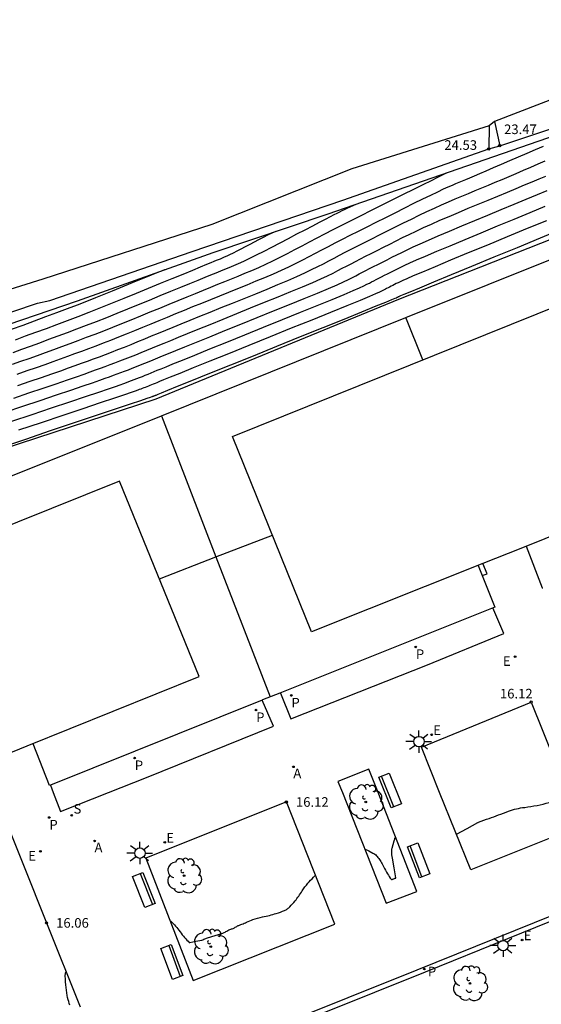
# Model space of a CAD drawing. Units: metres. Extents: x 579424 to 579846, y 4794737 to 4795173.
# Drawn here: x 579651 to 579687, y 4794776 to 4794843 of the extents above; entities that cross this region are included whole.
import ezdxf

# ---------------------------------------------------------------- set-up
doc = ezdxf.new("R2010")
doc.units = ezdxf.units.M
for name, color, linetype in [('020104', 34, 'Continuous'), ('020204', 9, 'Continuous'), ('020308', 9, 'Continuous'), ('060113', 4, 'Continuous'), ('060135', 9, 'Continuous'), ('070105', 6, 'Continuous'), ('070108', 9, 'Continuous'), ('070111', 6, 'Continuous'), ('070112', 6, 'Continuous'), ('090202', 1, 'Continuous'), ('100105', 3, 'Continuous'), ('100202', 3, 'Continuous'), ('110102', 9, 'Continuous'), ('200205', 4, 'Continuous'), ('200305', 4, 'Continuous'), ('210203', 4, 'Continuous'), ('210204', 9, 'Continuous'), ('210205', 4, 'Continuous'), ('210303', 4, 'Continuous'), ('210304', 9, 'Continuous'), ('210305', 4, 'Continuous'), ('220101', 1, 'Continuous'), ('220205', 1, 'Continuous'), ('220207', 9, 'Continuous'), ('220305', 1, 'Continuous'), ('220307', 9, 'Continuous'), ('250206', 9, 'Continuous')]:
    doc.layers.add(name, color=color, linetype=linetype)
doc.layers.add('020105', color=24, linetype='Continuous', lineweight=30)
doc.layers.add('080111', color=7, linetype='Continuous', lineweight=30)
doc.styles.add('ARIAL', font='ARIAL.TTF', dxfattribs={"height": 1})
doc.styles.add('ROMANS', font='romans__.ttf', dxfattribs={"height": 1})
doc.styles.add('SROMANS2', font='romans.shx', dxfattribs={"height": 0.65})

# ---------------------------------------------------------------- blocks, each defined once
blk = doc.blocks.new('REGALU')
blk.add_circle((0, 0), 0.055)
blk = doc.blocks.new('ABAS')
blk.add_circle((0, 0), 0.055)
blk = doc.blocks.new('FAROLA')
for p, q in [((0, 0.355), (0, 0.755)), ((-0.355, 0), (-0.895, 0)), ((-0.63, 0.51), (-0.255, 0.245)), ((0.605, 0.49), (0.276, 0.223)), ((0.355, 0), (0.855, 0)), ((-0.65, -0.52), (-0.255, -0.24)), ((0, -0.355), (0, -0.755)), ((0.585, -0.52), (0.256, -0.246))]:
    blk.add_line(p, q)
blk.add_circle((0, 0), 0.355)
blk = doc.blocks.new('REGELE')
blk.add_circle((0, 0), 0.055)
blk = doc.blocks.new('PLUVI2')
blk.add_circle((0, 0), 0.055)
blk = doc.blocks.new('ARBOL')
blk.add_circle((0, 0), 0.0587)
for centre, radius, start, end in [((-0.564, 0.381), 0.532, 92.28, 254.58), ((-0.28, 0.855), 0.3, 359.28777, 173.60777), ((0.097, 0.97), 0.21, 23.15651, 160.46651), ((0.438, 0.881), 0.24, 301.57804, 139.32804), ((0.656, 0.288), 0.443, 319.85562, 114.76562), ((-0.091, 0.321), 0.12, 119.14, 310.56), ((0.819, -0.249), 0.383, 235.52754, 62.02753), ((-0.556, -0.339), 0.555, 142.64, 266.54), ((-0.039, -0.384), 0.21, 189.64, 323.88), ((0.299, -0.624), 0.532, 224.67, 0.24), ((-0.301, -0.676), 0.45, 213.78, 295.32)]:
    blk.add_arc(centre, radius, start, end)
blk = doc.blocks.new('SANEA')
blk.add_circle((0, 0), 0.055)
blk = doc.blocks.new('PLUVI3')
blk.add_circle((0, 0), 0.055)
blk = doc.blocks.new('COTAPU')
blk.add_circle((0, 0), 0.075)
blk = doc.blocks.new('BANCO')
blk.add_line((1.125, 0.1875), (-1.125, 0.1875))
blk.add_lwpolyline([(1.125, 0.75), (1.125, 0), (-1.125, 0), (-1.125, 0.75)], close=True)

msp = doc.modelspace()

# ---------------------------------------------------------------- linework, layer by layer
at = {"layer": '020104'}
for points, elevation in [([(579686.704, 4794834.062), (579686.162, 4794833.827), (579685.593, 4794833.581), (579685.011, 4794833.329), (579684.429, 4794833.078), (579683.861, 4794832.833), (579683.322, 4794832.601), (579682.828, 4794832.388), (579682.391, 4794832.202), (579682.023, 4794832.045), (579681.714, 4794831.915), (579681.449, 4794831.804), (579681.212, 4794831.705), (579680.991, 4794831.614), (579680.768, 4794831.522), (579680.529, 4794831.42), (579680.256, 4794831.3), (579679.931, 4794831.152), (579679.538, 4794830.967), (579679.064, 4794830.738), (579678.523, 4794830.473), (579677.93, 4794830.179), (579677.302, 4794829.867), (579676.658, 4794829.545), (579676.012, 4794829.223), (579675.375, 4794828.904), (579674.755, 4794828.594), (579674.161, 4794828.294), (579673.601, 4794828.011), (579673.082, 4794827.745), (579672.598, 4794827.495), (579672.139, 4794827.257), (579671.698, 4794827.026), (579671.266, 4794826.799), (579670.833, 4794826.573), (579670.393, 4794826.346), (579669.938, 4794826.116), (579669.461, 4794825.884), (579668.952, 4794825.648), (579668.409, 4794825.407), (579667.835, 4794825.162), (579667.239, 4794824.914), (579666.627, 4794824.664), (579666.008, 4794824.413), (579665.388, 4794824.162), (579664.771, 4794823.912), (579664.158, 4794823.663), (579663.554, 4794823.418), (579662.959, 4794823.176), (579662.376, 4794822.938), (579661.804, 4794822.704), (579661.239, 4794822.472), (579660.679, 4794822.242), (579660.121, 4794822.013), (579659.565, 4794821.785), (579659.011, 4794821.558), (579658.465, 4794821.336), (579657.928, 4794821.121), (579657.404, 4794820.914), (579656.895, 4794820.717), (579656.399, 4794820.529), (579655.913, 4794820.347), (579655.434, 4794820.169), (579654.958, 4794819.994), (579654.48, 4794819.819), (579653.992, 4794819.64), (579653.483, 4794819.456), (579652.942, 4794819.263), (579652.358, 4794819.058), (579651.725, 4794818.839), (579651.05, 4794818.608)], 20.5), ([(579680.174, 4794832.261), (579680.154, 4794832.252), (579680.046, 4794832.2), (579679.852, 4794832.104), (579679.544, 4794831.952), (579679.105, 4794831.733), (579678.552, 4794831.457), (579677.913, 4794831.139), (579677.218, 4794830.792), (579676.495, 4794830.431), (579675.768, 4794830.068), (579675.051, 4794829.71), (579674.351, 4794829.359), (579673.679, 4794829.02), (579673.043, 4794828.698), (579672.45, 4794828.394), (579671.893, 4794828.107), (579671.364, 4794827.831), (579670.852, 4794827.564), (579670.35, 4794827.301), (579669.849, 4794827.038), (579669.351, 4794826.779), (579668.856, 4794826.527), (579668.366, 4794826.283), (579667.884, 4794826.052), (579667.41, 4794825.836), (579666.943, 4794825.632), (579666.482, 4794825.438), (579666.024, 4794825.25), (579665.568, 4794825.065), (579665.112, 4794824.88), (579664.647, 4794824.692), (579664.168, 4794824.497), (579663.665, 4794824.293), (579663.132, 4794824.076), (579662.564, 4794823.843), (579661.966, 4794823.598), (579661.344, 4794823.343), (579660.708, 4794823.082), (579660.063, 4794822.817), (579659.418, 4794822.553), (579658.777, 4794822.29), (579658.144, 4794822.033), (579657.522, 4794821.783), (579656.914, 4794821.544), (579656.325, 4794821.315), (579655.75, 4794821.097), (579655.187, 4794820.887), (579654.632, 4794820.681), (579654.08, 4794820.478), (579653.528, 4794820.275), (579652.976, 4794820.073), (579652.421, 4794819.871), (579651.862, 4794819.67), (579651.298, 4794819.47), (579650.729, 4794819.272)], 21), ([(579650.848, 4794817.006), (579651.873, 4794817.35), (579652.839, 4794817.676), (579653.717, 4794817.973), (579654.478, 4794818.233), (579655.101, 4794818.448), (579655.607, 4794818.626), (579656.025, 4794818.775), (579656.384, 4794818.906), (579656.713, 4794819.027), (579657.038, 4794819.146), (579657.365, 4794819.268), (579657.697, 4794819.392), (579658.035, 4794819.52), (579658.382, 4794819.654), (579658.74, 4794819.796), (579659.106, 4794819.943), (579659.479, 4794820.094), (579659.857, 4794820.249), (579660.237, 4794820.404), (579660.621, 4794820.562), (579661.027, 4794820.729), (579661.48, 4794820.914), (579662, 4794821.127), (579662.612, 4794821.376), (579663.331, 4794821.667), (579664.14, 4794821.996), (579665.018, 4794822.351), (579665.942, 4794822.725), (579666.888, 4794823.108), (579667.834, 4794823.492), (579668.753, 4794823.865), (579669.62, 4794824.221), (579670.408, 4794824.548), (579671.09, 4794824.839), (579671.649, 4794825.086), (579672.104, 4794825.296), (579672.479, 4794825.478), (579672.801, 4794825.642), (579673.097, 4794825.797), (579673.39, 4794825.95), (579673.688, 4794826.106), (579673.999, 4794826.268), (579674.326, 4794826.437), (579674.678, 4794826.616), (579675.056, 4794826.808), (579675.458, 4794827.011), (579675.877, 4794827.221), (579676.309, 4794827.437), (579676.746, 4794827.655), (579677.185, 4794827.874), (579677.634, 4794828.095), (579678.102, 4794828.321), (579678.598, 4794828.555), (579679.132, 4794828.798), (579679.71, 4794829.052), (579680.326, 4794829.316), (579680.969, 4794829.586), (579681.632, 4794829.862), (579682.304, 4794830.14), (579682.976, 4794830.418), (579683.637, 4794830.692), (579684.277, 4794830.957), (579684.884, 4794831.21), (579685.449, 4794831.446), (579685.962, 4794831.663), (579686.433, 4794831.863), (579686.872, 4794832.051)], 19.5), ([(579650.253, 4794816.04), (579651.465, 4794816.447), (579652.638, 4794816.841), (579653.734, 4794817.21), (579654.713, 4794817.54), (579655.538, 4794817.82), (579656.181, 4794818.041), (579656.669, 4794818.211), (579657.041, 4794818.343), (579657.335, 4794818.449), (579657.591, 4794818.543), (579657.84, 4794818.635), (579658.091, 4794818.728), (579658.346, 4794818.823), (579658.605, 4794818.922), (579658.872, 4794819.025), (579659.146, 4794819.133), (579659.427, 4794819.246), (579659.713, 4794819.362), (579660.003, 4794819.481), (579660.294, 4794819.6), (579660.592, 4794819.722), (579660.922, 4794819.857), (579661.318, 4794820.019), (579661.812, 4794820.221), (579662.439, 4794820.475), (579663.219, 4794820.792), (579664.131, 4794821.162), (579665.142, 4794821.571), (579666.218, 4794822.007), (579667.328, 4794822.456), (579668.437, 4794822.905), (579669.51, 4794823.341), (579670.512, 4794823.75), (579671.407, 4794824.119), (579672.159, 4794824.434), (579672.744, 4794824.687), (579673.186, 4794824.886), (579673.521, 4794825.045), (579673.785, 4794825.177), (579674.013, 4794825.295), (579674.236, 4794825.412), (579674.463, 4794825.531), (579674.699, 4794825.654), (579674.948, 4794825.783), (579675.216, 4794825.919), (579675.504, 4794826.065), (579675.81, 4794826.219), (579676.129, 4794826.379), (579676.457, 4794826.543), (579676.79, 4794826.71), (579677.127, 4794826.877), (579677.487, 4794827.053), (579677.892, 4794827.246), (579678.365, 4794827.463), (579678.929, 4794827.713), (579679.599, 4794828.002), (579680.36, 4794828.323), (579681.19, 4794828.67), (579682.064, 4794829.032), (579682.961, 4794829.403), (579683.858, 4794829.774), (579684.732, 4794830.136), (579685.558, 4794830.478), (579686.315, 4794830.792), (579686.977, 4794831.068)], 19), ([(579650.712, 4794815.428), (579652.082, 4794815.888), (579653.404, 4794816.331), (579654.629, 4794816.743), (579655.71, 4794817.108), (579656.598, 4794817.408), (579657.261, 4794817.634), (579657.731, 4794817.796), (579658.058, 4794817.91), (579658.287, 4794817.993), (579658.469, 4794818.059), (579658.642, 4794818.123), (579658.817, 4794818.188), (579658.995, 4794818.254), (579659.175, 4794818.323), (579659.361, 4794818.395), (579659.552, 4794818.47), (579659.748, 4794818.549), (579659.947, 4794818.63), (579660.149, 4794818.713), (579660.352, 4794818.796), (579660.563, 4794818.882), (579660.816, 4794818.986), (579661.156, 4794819.125), (579661.624, 4794819.315), (579662.265, 4794819.575), (579663.108, 4794819.917), (579664.122, 4794820.328), (579665.265, 4794820.791), (579666.495, 4794821.289), (579667.768, 4794821.804), (579669.04, 4794822.319), (579670.267, 4794822.817), (579671.404, 4794823.28), (579672.406, 4794823.69), (579673.228, 4794824.03), (579673.838, 4794824.288), (579674.269, 4794824.476), (579674.564, 4794824.611), (579674.769, 4794824.711), (579674.929, 4794824.794), (579675.082, 4794824.874), (579675.237, 4794824.956), (579675.399, 4794825.04), (579675.571, 4794825.128), (579675.754, 4794825.222), (579675.951, 4794825.322), (579676.161, 4794825.428), (579676.38, 4794825.538), (579676.605, 4794825.65), (579676.834, 4794825.764), (579677.068, 4794825.881), (579677.339, 4794826.011), (579677.682, 4794826.17), (579678.132, 4794826.371), (579678.727, 4794826.628), (579679.489, 4794826.952), (579680.395, 4794827.331), (579681.41, 4794827.753), (579682.496, 4794828.203), (579683.618, 4794828.667), (579684.74, 4794829.131), (579685.826, 4794829.58), (579686.84, 4794829.999)], 18.5), ([(579674.074, 4794830.155), (579673.862, 4794830.063), (579673.607, 4794829.948), (579673.4, 4794829.851), (579673.226, 4794829.766), (579673.067, 4794829.688), (579672.908, 4794829.608), (579672.733, 4794829.52), (579672.524, 4794829.414), (579672.266, 4794829.282), (579671.941, 4794829.114), (579671.539, 4794828.904), (579671.071, 4794828.66), (579670.553, 4794828.389), (579670.002, 4794828.1), (579669.434, 4794827.802), (579668.866, 4794827.504), (579668.308, 4794827.213), (579667.773, 4794826.937), (579667.272, 4794826.682), (579666.815, 4794826.457), (579666.41, 4794826.265), (579666.051, 4794826.103), (579665.725, 4794825.962), (579665.421, 4794825.836), (579665.128, 4794825.717), (579664.835, 4794825.598), (579664.524, 4794825.472), (579664.177, 4794825.331), (579663.777, 4794825.168), (579663.306, 4794824.976), (579662.752, 4794824.749), (579662.128, 4794824.493), (579661.45, 4794824.215), (579660.737, 4794823.922), (579660.006, 4794823.622), (579659.272, 4794823.321), (579658.543, 4794823.022), (579657.823, 4794822.73), (579657.116, 4794822.446), (579656.425, 4794822.173), (579655.755, 4794821.914), (579655.102, 4794821.666), (579654.461, 4794821.426), (579653.83, 4794821.192), (579653.202, 4794820.961), (579652.577, 4794820.731), (579651.959, 4794820.505), (579651.359, 4794820.286), (579650.782, 4794820.077)], 21.5), ([(579686.921, 4794829.024), (579685.622, 4794828.487), (579684.275, 4794827.93), (579682.928, 4794827.373), (579681.63, 4794826.836), (579680.43, 4794826.339), (579679.379, 4794825.901), (579678.524, 4794825.544), (579677.899, 4794825.279), (579677.471, 4794825.094), (579677.191, 4794824.969), (579677.01, 4794824.884), (579676.878, 4794824.819), (579676.754, 4794824.757), (579676.632, 4794824.696), (579676.513, 4794824.637), (579676.399, 4794824.579), (579676.292, 4794824.525), (579676.193, 4794824.474), (579676.1, 4794824.426), (579676.012, 4794824.381), (579675.927, 4794824.336), (579675.845, 4794824.293), (579675.753, 4794824.246), (579675.607, 4794824.177), (579675.352, 4794824.065), (579674.933, 4794823.889), (579674.296, 4794823.625), (579673.406, 4794823.26), (579672.297, 4794822.809), (579671.025, 4794822.293), (579669.643, 4794821.733), (579668.208, 4794821.152), (579666.772, 4794820.57), (579665.389, 4794820.011), (579664.113, 4794819.494), (579662.996, 4794819.042), (579662.092, 4794818.675), (579661.436, 4794818.41), (579660.994, 4794818.23), (579660.71, 4794818.115), (579660.534, 4794818.042), (579660.41, 4794817.992), (579660.295, 4794817.945), (579660.181, 4794817.898), (579660.069, 4794817.852), (579659.958, 4794817.808), (579659.85, 4794817.765), (579659.746, 4794817.725), (579659.643, 4794817.686), (579659.543, 4794817.648), (579659.445, 4794817.612), (579659.347, 4794817.576), (579659.239, 4794817.536), (579659.074, 4794817.478), (579658.794, 4794817.381), (579658.341, 4794817.227), (579657.657, 4794816.996), (579656.706, 4794816.675), (579655.524, 4794816.277), (579654.169, 4794815.822), (579652.699, 4794815.329), (579651.172, 4794814.816)], 18), ([(579668.594, 4794828.294), (579668.332, 4794828.175), (579668.032, 4794828.033), (579667.731, 4794827.884), (579667.43, 4794827.73), (579667.128, 4794827.574), (579666.826, 4794827.416), (579666.526, 4794827.258), (579666.232, 4794827.105), (579665.953, 4794826.96), (579665.694, 4794826.828), (579665.464, 4794826.714), (579665.267, 4794826.619), (579665.098, 4794826.542), (579664.95, 4794826.477), (579664.816, 4794826.421), (579664.689, 4794826.37), (579664.558, 4794826.317), (579664.4, 4794826.252), (579664.186, 4794826.165), (579663.888, 4794826.044), (579663.479, 4794825.876), (579662.94, 4794825.655), (579662.29, 4794825.388), (579661.555, 4794825.086), (579660.766, 4794824.762), (579659.948, 4794824.426), (579659.126, 4794824.089), (579658.309, 4794823.755), (579657.502, 4794823.427), (579656.709, 4794823.109), (579655.936, 4794822.803), (579655.185, 4794822.512), (579654.453, 4794822.234), (579653.735, 4794821.966), (579653.027, 4794821.704), (579652.324, 4794821.445), (579651.625, 4794821.188), (579650.943, 4794820.937)], 22), ([(579654.648, 4794775.855), (579654.605, 4794775.974), (579654.564, 4794776.097), (579654.525, 4794776.226), (579654.489, 4794776.365), (579654.457, 4794776.515), (579654.429, 4794776.681), (579654.406, 4794776.859), (579654.386, 4794777.046), (579654.368, 4794777.239), (579654.351, 4794777.436), (579654.336, 4794777.632), (579654.332, 4794777.826), (579654.351, 4794778.012), (579654.385, 4794778.126)], 16)]:
    msp.add_lwpolyline(points, dxfattribs=dict(at, elevation=elevation))
for points in [[(579680.824, 4794787.442), (579681.547, 4794787.836), (579682.27, 4794788.231, -0.040486), (579682.329, 4794788.257, 0.003415), (579683.049, 4794788.515, 0.000796), (579683.672, 4794788.744, -0.000715), (579684.364, 4794788.999, -0.057469), (579685.452, 4794789.262, 0.037939), (579687.112, 4794789.594, 0.019807), (579688.17, 4794789.937, 0.074359), (579688.431, 4794790.08, 0.019275)], [(579674.61, 4794786.453), (579674.888, 4794786.307), (579675.166, 4794786.162, -0.037332), (579675.289, 4794786.086, -0.031134), (579675.421, 4794785.975, -0.044133), (579675.513, 4794785.872, -0.01798), (579675.706, 4794785.592, -0.028476), (579675.895, 4794785.253, 0.019411), (579676.164, 4794784.751, 0.027025), (579676.408, 4794784.383, 0.288233), (579676.45, 4794784.367, 0.03605), (579676.481, 4794784.375, 0.027023), (579676.522, 4794784.392, 0.015664), (579676.589, 4794784.426, -0.015429), (579676.658, 4794784.462, -0.13436), (579676.717, 4794784.472, 0.495596), (579676.73, 4794784.487), (579676.61, 4794785.154), (579676.489, 4794785.821, -0.037332), (579676.441, 4794786.279, -0.076098), (579676.469, 4794786.504), (579676.538, 4794786.748), (579676.606, 4794786.991, -0.037332), (579676.69, 4794787.221, -0.558957), (579676.711, 4794787.224)], [(579661.439, 4794781.552, -0.263333), (579661.485, 4794781.541, -0.02563), (579661.798, 4794781.212, -0.018309), (579662.103, 4794780.829, 0.017804), (579662.416, 4794780.435, 0.026115), (579662.727, 4794780.106, 0.248205), (579662.775, 4794780.093), (579663.176, 4794780.18), (579663.576, 4794780.266, 0.06021), (579663.724, 4794780.318, -0.03679), (579663.962, 4794780.413), (579664.479, 4794780.577), (579664.996, 4794780.741, 0.064569), (579665.205, 4794780.838, -0.046968), (579665.487, 4794780.982, -0.015961), (579665.598, 4794781.021, 0.018293), (579665.694, 4794781.056, 0.052478), (579665.897, 4794781.165, -0.056986), (579666.084, 4794781.263, -0.008974), (579666.17, 4794781.294, 0.006353), (579666.292, 4794781.338, 0.016888), (579666.611, 4794781.47, -0.012393), (579667.044, 4794781.653, -0.050379), (579667.691, 4794781.836, 0.0351), (579668.627, 4794782.07, 0.02048), (579669.182, 4794782.276, 0.053457), (579669.381, 4794782.386, 0.048232), (579669.549, 4794782.529, 0.020468), (579669.895, 4794782.918, 0.033032), (579670.379, 4794783.597, -0.04251), (579670.766, 4794784.118, -0.010983), (579671.141, 4794784.524, -0.032107), (579671.281, 4794784.652)]]:
    msp.add_lwpolyline(points, format="xyb", dxfattribs=at)
at = {"layer": '020105'}
for points, elevation in [([(579651.107, 4794817.86), (579651.944, 4794818.142), (579652.721, 4794818.406), (579653.418, 4794818.645), (579654.022, 4794818.855), (579654.545, 4794819.041), (579655.008, 4794819.208), (579655.432, 4794819.362), (579655.835, 4794819.51), (579656.236, 4794819.658), (579656.639, 4794819.807), (579657.048, 4794819.96), (579657.465, 4794820.119), (579657.893, 4794820.284), (579658.334, 4794820.458), (579658.786, 4794820.64), (579659.245, 4794820.826), (579659.711, 4794821.017), (579660.179, 4794821.209), (579660.65, 4794821.402), (579661.133, 4794821.6), (579661.642, 4794821.809), (579662.188, 4794822.032), (579662.786, 4794822.276), (579663.442, 4794822.543), (579664.149, 4794822.83), (579664.894, 4794823.132), (579665.665, 4794823.444), (579666.448, 4794823.761), (579667.231, 4794824.078), (579667.996, 4794824.39), (579668.728, 4794824.691), (579669.408, 4794824.978), (579670.021, 4794825.243), (579670.555, 4794825.485), (579671.021, 4794825.706), (579671.436, 4794825.912), (579671.817, 4794826.108), (579672.181, 4794826.298), (579672.544, 4794826.488), (579672.914, 4794826.682), (579673.298, 4794826.881), (579673.704, 4794827.091), (579674.139, 4794827.314), (579674.608, 4794827.551), (579675.106, 4794827.802), (579675.626, 4794828.063), (579676.16, 4794828.33), (579676.702, 4794828.6), (579677.244, 4794828.87), (579677.782, 4794829.137), (579678.312, 4794829.397), (579678.831, 4794829.647), (579679.335, 4794829.882), (579679.82, 4794830.102), (579680.291, 4794830.308), (579680.749, 4794830.503), (579681.2, 4794830.692), (579681.647, 4794830.877), (579682.094, 4794831.062), (579682.543, 4794831.248), (579682.996, 4794831.436), (579683.454, 4794831.628), (579683.92, 4794831.824), (579684.395, 4794832.026), (579684.878, 4794832.232), (579685.366, 4794832.442), (579685.859, 4794832.654), (579686.353, 4794832.867), (579686.849, 4794833.082)], 20), ([(579688.015, 4794828.468), (579686.504, 4794827.843), (579684.932, 4794827.193), (579683.36, 4794826.543), (579681.85, 4794825.919), (579680.465, 4794825.347), (579679.268, 4794824.851), (579678.321, 4794824.459), (579677.666, 4794824.187), (579677.261, 4794824.019), (579677.044, 4794823.927), (579676.951, 4794823.888), (579676.922, 4794823.874), (579676.902, 4794823.864), (579676.883, 4794823.855), (579676.865, 4794823.845), (579676.847, 4794823.836), (579676.83, 4794823.828), (579676.815, 4794823.82), (579676.8, 4794823.812), (579676.786, 4794823.805), (579676.773, 4794823.798), (579676.76, 4794823.792), (579676.737, 4794823.781), (579676.649, 4794823.744), (579676.434, 4794823.655), (579676.027, 4794823.489), (579675.365, 4794823.22), (579674.405, 4794822.831), (579673.189, 4794822.338), (579671.782, 4794821.768), (579670.247, 4794821.147), (579668.647, 4794820.5), (579667.048, 4794819.852), (579665.513, 4794819.23), (579664.104, 4794818.66), (579662.884, 4794818.166), (579661.919, 4794817.775), (579661.248, 4794817.504), (579660.832, 4794817.335), (579660.605, 4794817.243), (579660.505, 4794817.202), (579660.468, 4794817.187), (579660.442, 4794817.177), (579660.415, 4794817.166), (579660.39, 4794817.155), (579660.364, 4794817.145), (579660.34, 4794817.135), (579660.316, 4794817.126), (579660.292, 4794817.117), (579660.269, 4794817.109), (579660.247, 4794817.1), (579660.224, 4794817.092), (579660.191, 4794817.08), (579660.09, 4794817.046), (579659.856, 4794816.966), (579659.42, 4794816.82), (579658.717, 4794816.583), (579657.702, 4794816.242), (579656.418, 4794815.811), (579654.934, 4794815.313), (579653.316, 4794814.77), (579651.631, 4794814.204), (579649.946, 4794813.638)], 17.5), ([(579661.074, 4794825.699), (579661.042, 4794825.687), (579660.608, 4794825.516), (579660.141, 4794825.328), (579659.643, 4794825.127), (579659.124, 4794824.915), (579658.59, 4794824.696), (579658.049, 4794824.474), (579657.504, 4794824.251), (579656.951, 4794824.025), (579656.379, 4794823.794), (579655.778, 4794823.555), (579655.14, 4794823.307), (579654.457, 4794823.046), (579653.738, 4794822.776), (579652.99, 4794822.498), (579652.223, 4794822.214), (579651.447, 4794821.929), (579650.673, 4794821.644)], 22.5)]:
    msp.add_lwpolyline(points, dxfattribs=dict(at, elevation=elevation))
at = {"layer": '060113'}
msp.add_polyline3d([(579657.625, 4794770.052, 15.848), (579668.82, 4794774.497, 15.805), (579678.169, 4794778.253, 15.827), (579688.805, 4794782.539, 15.84), (579699.676, 4794786.906, 15.808), (579708.049, 4794790.265, 15.784), (579711.644, 4794791.707, 15.775), (579720.51, 4794795.245, 15.761), (579727.196, 4794797.911, 15.886), (579728.941, 4794798.387, 15.917), (579730.363, 4794798.579, 15.967), (579731.964, 4794798.513, 16.005), (579733.369, 4794798.264, 16.041), (579735.645, 4794797.475, 16.088), (579743.431, 4794794.149, 15.979)], dxfattribs=at)
at = {"layer": '060135'}
msp.add_polyline3d([(579649.872, 4794789.37, 16.251), (579653.062, 4794781.43, 16.064), (579655.336, 4794775.749, 15.944)], dxfattribs=at)
at = {"layer": '070105'}
for points in [[(579685.556, 4794806.956, 16.448), (579686.637, 4794804.13, 16.341), (579686.688, 4794804.151, 16.34)], [(579682.573, 4794804.968, 16.424), (579683.422, 4794802.836, 16.347), (579668.865, 4794796.997, 16.222), (579667.683, 4794796.541, 16.232), (579667.665, 4794796.534, 16.232)], [(579667.665, 4794796.534, 16.232), (579653.327, 4794790.769, 16.324)], [(579653.327, 4794790.769, 16.324), (579653.268, 4794790.745, 16.325), (579652.151, 4794793.574, 16.431)]]:
    msp.add_polyline3d(points, dxfattribs=at)
at = {"layer": '070108'}
for points in [[(579677.402, 4794822.455, 17.229), (579694.233, 4794829.228, 17.225)], [(579660.849, 4794815.792, 17.233), (579677.402, 4794822.455, 17.229)], [(579678.553, 4794819.595, 17.2), (579677.402, 4794822.455, 17.23)], [(579644.062, 4794809.092, 17.256), (579660.849, 4794815.792, 17.233)], [(579660.849, 4794815.792, 17.233), (579664.541, 4794806.233, 16.729)], [(579664.541, 4794806.233, 17.2), (579668.366, 4794807.71, 17.2)], [(579660.703, 4794804.75, 17.2), (579664.541, 4794806.233, 17.2)], [(579664.541, 4794806.233, 16.729), (579668.206, 4794796.743, 16.23)]]:
    msp.add_polyline3d(points, dxfattribs=at)
at = {"layer": '070111'}
msp.add_polyline3d([(579600.872, 4794819.974, 31.355), (579600.413, 4794819.726, 29.709), (579599.917, 4794818.634, 29.894), (579603.684, 4794816.469, 29.448), (579606.507, 4794815.213, 28.926), (579608.272, 4794814.483, 28.578), (579608.943, 4794814.335, 28.335), (579612.715, 4794813.156, 26.692), (579616.156, 4794812.363, 24.981), (579618.928, 4794812.351, 24.462), (579623.125, 4794812.866, 23.559), (579630.76, 4794815.078, 22.933), (579638.223, 4794817.675, 22.93), (579646.735, 4794820.724, 22.827), (579655.15, 4794823.59, 22.685), (579664.353, 4794826.867, 22.381), (579672.132, 4794829.485, 21.636), (579680.357, 4794832.325, 20.982), (579687.598, 4794834.84, 20.689)], dxfattribs=at)
at = {"layer": '070112'}
for points in [[(579732.924, 4794850.883, 19.94), (579731.75, 4794852.647, 19.919), (579727.831, 4794851.436, 20.264), (579719.803, 4794848.544, 21.366), (579712.217, 4794845.984, 22.291), (579703.901, 4794842.736, 22.623), (579694.7, 4794839.797, 22.927), (579688.155, 4794837.57, 23.354), (579683.414, 4794835.748, 23.41)], [(579683.758, 4794834.109, 23.468), (579693.119, 4794837.223, 23.082), (579701.727, 4794840.206, 22.775), (579711.104, 4794843.552, 22.518), (579722.297, 4794847.289, 21.189), (579732.924, 4794850.883, 19.94)], [(579683.037, 4794835.446, 24.436), (579673.747, 4794832.528, 24.631), (579664.26, 4794828.766, 25.124), (579652.81, 4794825.066, 25.553), (579644.865, 4794822.579, 27.066), (579635.597, 4794819.134, 27.634), (579628.616, 4794816.701, 28.003), (579624.337, 4794815.401, 28.379), (579622.216, 4794814.653, 28.668), (579617.195, 4794814.615, 29.069), (579612.222, 4794815.558, 30.418), (579609.075, 4794816.209, 31.108)], [(579683.037, 4794835.446, 24.436), (579683.015, 4794833.89, 24.528)], [(579683.414, 4794835.748, 23.41), (579683.037, 4794835.446, 24.436)], [(579683.414, 4794835.748, 23.41), (579683.758, 4794834.109, 23.468)], [(579608.525, 4794814.844, 31.181), (579612.733, 4794813.719, 30.164), (579617.193, 4794813.17, 29.29), (579622.023, 4794813.491, 28.802), (579627.278, 4794814.662, 28.29), (579634.257, 4794817.111, 27.836), (579643.876, 4794820.533, 27.203), (579652.442, 4794823.434, 26.66), (579653.279, 4794823.625, 25.662), (579662.923, 4794826.932, 25.239), (579673.133, 4794830.416, 24.824), (579683.015, 4794833.89, 24.528)], [(579683.015, 4794833.89, 24.528), (579683.758, 4794834.109, 23.468)]]:
    msp.add_polyline3d(points, dxfattribs=at)
at = {"layer": '080111'}
for points in [[(579685.194, 4794806.81, 16.442), (579682.617, 4794805.782, 16.439), (579671.011, 4794801.157, 16.439), (579665.666, 4794814.4, 17.2), (579691.392, 4794824.762, 17.2), (579696.795, 4794811.489, 16.442)], [(579632.529, 4794801.141, 17.2), (579637.661, 4794787.782, 16.766), (579643.883, 4794790.267, 16.776), (579649.237, 4794792.404, 16.412), (579651.752, 4794793.429, 16.425), (579663.399, 4794798.133, 16.425), (579658.007, 4794811.368, 17.2)]]:
    msp.add_polyline3d(points, close=True, dxfattribs=at)
at = {"layer": '100105'}
for points in [[(579627.581, 4794802.542, 17.206), (579627.365, 4794803.686, 17.244), (579643.117, 4794811.272, 17.452), (579660.485, 4794816.948, 17.352), (579676.93, 4794823.699, 17.408), (579693.711, 4794830.335, 17.259), (579697.359, 4794830.449, 17.24), (579710.96, 4794836.153, 17.306), (579719.727, 4794839.483, 17.309), (579728.084, 4794842.91, 17.305), (579732.22, 4794844.902, 17.485), (579735.569, 4794846.501, 18.386), (579736.304, 4794846.762, 18.407), (579736.526, 4794846.891, 18.546)], [(579668.903, 4794797.011, 16.22), (579669.608, 4794795.252, 16.201), (579678.861, 4794798.917, 16.227), (579684.047, 4794801.043, 16.218), (579683.302, 4794802.788, 16.322)], [(579657.625, 4794770.052, 15.848), (579657.878, 4794769.969, 15.836), (579657.962, 4794769.801, 15.832), (579668.43, 4794773.97, 15.81), (579678.729, 4794778.102, 15.824), (579689.886, 4794782.628, 15.838), (579699.773, 4794786.567, 15.815), (579708.979, 4794790.265, 15.777), (579710.453, 4794790.857, 15.772), (579721.372, 4794795.247, 15.767), (579727.335, 4794797.62, 15.888), (579729.016, 4794798.039, 15.918), (579730.499, 4794798.255, 15.957), (579731.97, 4794798.173, 16.014), (579733.329, 4794797.917, 16.036), (579735.344, 4794797.258, 16.093), (579743.268, 4794793.756, 15.983), (579743.431, 4794794.149, 15.979)], [(579653.327, 4794790.769, 16.298), (579653.516, 4794790.266, 16.273), (579654.003, 4794788.972, 16.211), (579657.255, 4794790.266, 16.209), (579659.833, 4794791.292, 16.209), (579668.446, 4794794.765, 16.199), (579667.665, 4794796.534, 16.232)]]:
    msp.add_polyline3d(points, dxfattribs=at)
for points in [[(579672.803, 4794791.019, 16.098), (579673.101, 4794790.266, 16.081), (579676.067, 4794782.772, 15.921), (579678.153, 4794783.556, 15.915), (579675.515, 4794790.266, 16.07), (579674.896, 4794791.842, 16.107)], [(579662.998, 4794777.53, 15.9), (579672.591, 4794781.349, 15.921), (579669.307, 4794789.626, 16.119), (579659.787, 4794785.815, 16.106)]]:
    msp.add_polyline3d(points, close=True, dxfattribs=at)
at = {"layer": '100202', "linetype": 'Continuous', "elevation": 16.09}
for points in [[(579674.101, 4794790.538, 0.260994), (579673.657, 4794790.266, 0.486598), (579673.98, 4794789.493)], [(579675.68, 4794789.627, 0.430169), (579675.609, 4794790.266, 0.276416), (579675.157, 4794790.314)]]:
    msp.add_lwpolyline(points, format="xyb", dxfattribs=at)
at = {"layer": '100202', "linetype": 'Continuous'}
msp.add_circle((579674.686, 4794789.625, 16.09), 0.0587, dxfattribs=at)
for centre, radius, start, end in [((579674.406, 4794790.48, 16.09), 0.3, 359.28654, 173.60654), ((579674.783, 4794790.594, 16.09), 0.21, 23.15528, 160.46528), ((579675.124, 4794790.506, 16.09), 0.24, 301.57681, 139.32681), ((579674.595, 4794789.946, 16.09), 0.12, 119.13877, 310.55877), ((579674.13, 4794789.286, 16.09), 0.555, 142.63877, 266.53877), ((579674.647, 4794789.241, 16.09), 0.21, 189.63877, 323.87877), ((579675.505, 4794789.376, 16.09), 0.382, 235.5263, 62.0263), ((579674.385, 4794788.949, 16.09), 0.45, 213.77877, 295.31877), ((579674.985, 4794789.001, 16.09), 0.532, 224.66877, 0.23877)]:
    msp.add_arc(centre, radius, start, end, dxfattribs=at)
at = {"layer": '110102'}
msp.add_polyline3d([(579685.889, 4794796.396, 16.122), (579688.356, 4794790.266, 16.003), (579689.265, 4794788.009, 15.96), (579681.793, 4794785.027, 15.946), (579679.691, 4794790.266, 16.063), (579678.456, 4794793.346, 16.132)], close=True, dxfattribs=at)
at = {"layer": '220101'}
for points in [[(579682.573, 4794804.968, 16.424), (579682.905, 4794805.096, 16.417), (579682.617, 4794805.782, 16.439)], [(579682.299, 4794805.656, 16.44), (579682.573, 4794804.968, 16.424)]]:
    msp.add_polyline3d(points, dxfattribs=at)

# ---------------------------------------------------------------- block references
at = {"layer": '020204', "rotation": 359.9987685839998}
for p in [(579683.015, 4794833.89, 24.529), (579683.758, 4794834.109, 23.469), (579685.889, 4794796.396, 16.122), (579669.307, 4794789.626, 16.119), (579653.062, 4794781.43, 16.064)]:
    msp.add_blockref('COTAPU', p, dxfattribs=at)
at = {"layer": '090202'}
for p, rotation in [((579675.991, 4794790.266, 16.118), 291.5430199758258), ((579677.92, 4794785.543, 16.004), 290.7985526552088), ((579659.998, 4794783.797, 16.087), 111.7195726701978), ((579661.905, 4794778.908, 15.973), 110.5242295429322)]:
    msp.add_blockref('BANCO', p, dxfattribs=dict(at, rotation=rotation))
at = {"layer": '100202', "linetype": 'Continuous', "rotation": 359.9987685839998}
for p in [(579662.381, 4794784.628, 16.177), (579664.185, 4794779.817, 15.975), (579681.743, 4794777.325, 15.905)]:
    msp.add_blockref('ARBOL', p, dxfattribs=at)
at = {"layer": '200205', "rotation": 359.9987685839998}
for p in [(579669.788, 4794792.007, 16.181), (579656.321, 4794786.984, 16.184)]:
    msp.add_blockref('ABAS', p, dxfattribs=at)
at = {"layer": '210203', "rotation": 359.9987685839998}
for p in [(579678.068, 4794800.132, 16.208), (579669.64, 4794796.844, 16.223), (579667.251, 4794795.857, 16.184), (579659.031, 4794792.601, 16.208), (579653.244, 4794788.573, 16.226)]:
    msp.add_blockref('PLUVI2', p, dxfattribs=at)
at = {"layer": '210204', "rotation": 359.9987685839998}
msp.add_blockref('SANEA', (579654.77, 4794788.725, 16.225), dxfattribs=at)
at = {"layer": '210205', "rotation": 359.9987685839998}
msp.add_blockref('PLUVI3', (579678.653, 4794778.304, 15.804), dxfattribs=at)
at = {"layer": '220205', "rotation": 359.9987685839998}
for p in [(579684.802, 4794799.475, 16.209), (579652.651, 4794786.279, 16.194)]:
    msp.add_blockref('REGELE', p, dxfattribs=at)
at = {"layer": '220207', "rotation": 359.9987685839998}
for p in [(579679.152, 4794794.178, 16.163), (579661.071, 4794786.886, 16.124), (579685.278, 4794780.267, 15.818)]:
    msp.add_blockref('REGALU', p, dxfattribs=at)
at = {"layer": '250206', "linetype": 'Continuous', "rotation": 359.9987685839998}
for p in [(579678.291, 4794793.718, 16.16), (579659.387, 4794786.16, 16.12), (579683.986, 4794779.889, 15.824)]:
    msp.add_blockref('FAROLA', p, dxfattribs=at)

# ---------------------------------------------------------------- texts
at = {"layer": '020308', "linetype": 'Continuous', "style": 'ARIAL'}
for s, p in [('23.47', (579684.055, 4794834.894, 23.469)), ('24.53', (579680.009, 4794833.826, 24.529)), ('16.12', (579683.774, 4794796.644, 16.12)), ('16.12', (579669.957, 4794789.301, 16.12)), ('16.06', (579653.712, 4794781.105, 16.06))]:
    msp.add_text(s, height=0.65, rotation=359.99877, dxfattribs=at).set_placement(p)
at = {"layer": '200305', "style": 'ROMANS'}
for p in [(579669.779, 4794791.239, 16.181), (579656.312, 4794786.216, 16.184)]:
    msp.add_text('A', height=0.65, rotation=359.99877, dxfattribs=at).set_placement(p)
at = {"layer": '210303', "style": 'ROMANS'}
for p in [(579678.08, 4794799.318, 16.208), (579669.652, 4794796.03, 16.223), (579667.263, 4794795.043, 16.184), (579659.042, 4794791.787, 16.208), (579653.256, 4794787.759, 16.226)]:
    msp.add_text('P', height=0.65, rotation=359.99877, dxfattribs=at).set_placement(p)
at = {"layer": '210304', "style": 'SROMANS2'}
msp.add_text('S', height=0.65, rotation=359.99877, dxfattribs=at).set_placement((579654.89, 4794788.835, 16.225))
at = {"layer": '210305', "style": 'ROMANS'}
msp.add_text('P', height=0.65, rotation=359.99877, dxfattribs=at).set_placement((579678.897, 4794777.805, 15.804))
at = {"layer": '220305', "style": 'ROMANS'}
for p in [(579683.977, 4794798.851, 16.209), (579651.825, 4794785.655, 16.194)]:
    msp.add_text('E', height=0.65, rotation=359.99877, dxfattribs=at).set_placement(p)
at = {"layer": '220307', "style": 'SROMANS2'}
for p in [(579679.255, 4794794.168, 16.163), (579661.175, 4794786.876, 16.124), (579685.381, 4794780.257, 15.818)]:
    msp.add_text('E', height=0.65, rotation=359.99877, dxfattribs=at).set_placement(p)

doc.saveas('drawing.dxf')
